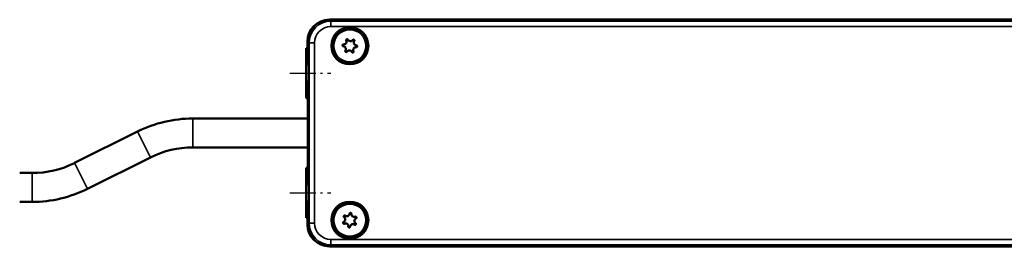
# Model space of a CAD drawing. Extents: x -330 to 3177, y -965 to 1498.
# Drawn here: x 1702 to 1882, y 274 to 315 of the extents above; entities that cross this region are included whole.
import ezdxf

# ---------------------------------------------------------------- set-up
doc = ezdxf.new("R2010")
doc.units = 0
doc.linetypes.add('AM_DIN_G_W050', pattern=[13.75, 9.75, -1.5, 1, -1.5])
doc.linetypes.add('AM_DIN_G_W050x2', pattern=[6.875, 4.75, -0.875, 0.375, -0.875])
for name, color, linetype, lineweight in [('AM_7', 4, 'AM_DIN_G_W050', 25), ('Sichtbar (ISO)', 7, 'Continuous', 50), ('Sichtbar schmal (ISO)', 3, 'Continuous', 35)]:
    doc.layers.add(name, color=color, linetype=linetype, lineweight=lineweight)

# ---------------------------------------------------------------- blocks, each defined once
blk = doc.blocks.new('VCD-0204-0250-1-ACB M1-M_HUB_F')
at = {"layer": 'AM_7', "linetype": 'AM_DIN_G_W050x2'}
for p, q in [((-3, 0), (4.52, 0)), ((-3, -22), (4.52, -22))]:
    blk.add_line(p, q, dxfattribs=at)
at = {"layer": 'Sichtbar (ISO)'}
for p, q in [((4.25, 9.8), (212.84, 9.8)), ((212.85, 9.77), (4.28, 9.77)), ((0.25, 4.59), (0.25, 5.8)), ((0.28, 5.77), (0.28, 4.59)), ((0, 4.59), (0.28, 4.59)), ((0, 4.5), (0, 4.59)), ((0, 4.5), (0, -4.5)), ((0.28, 4.59), (0.38, 4.5)), ((0, -4.59), (0, -4.5)), ((0, -4.59), (0.28, -4.59)), ((0.38, -4.5), (0.28, -4.59)), ((0.28, -4.59), (0.28, -17.41)), ((0.28, -8.34), (-20.78, -8.34)), ((-30.91, -10.73), (-42.46, -16.5)), ((0.28, -13.64), (-20.78, -13.64)), ((-28.54, -15.47), (-40.09, -21.25)), ((0, -17.41), (0.28, -17.41)), ((0, -17.5), (0, -17.41)), ((0, -17.5), (0, -26.5)), ((0.28, -17.41), (0.38, -17.5)), ((-50.22, -18.34), (-52.5, -18.34)), ((-50.22, -23.64), (-52.5, -23.64)), ((0, -26.59), (0, -26.5)), ((0, -26.59), (0.28, -26.59)), ((0.25, -27.8), (0.25, -26.59)), ((0.38, -26.5), (0.28, -26.59)), ((0.28, -26.59), (0.28, -27.77)), ((475.75, -31.8), (4.25, -31.8)), ((4.28, -31.77), (475.72, -31.77))]:
    blk.add_line(p, q, dxfattribs=at)
for centre, radius in [((8, 5), 3.22), ((8, 5), 3), ((8, -27), 3.22), ((8, -27), 3)]:
    blk.add_circle(centre, radius, dxfattribs=at)
for centre, radius, start, end in [((-20.78, -30.99), 22.65, 90, 116.5651), ((-20.78, -30.99), 17.35, 90, 116.5651), ((-50.22, -0.99), 17.35, 270, 296.5651), ((-50.22, -0.99), 22.65, 270, 296.5651)]:
    blk.add_arc(centre, radius, start, end, dxfattribs=at)
for centre, major_axis, ratio, start_param, end_param in [((4.25, 5.8), (-2.83, 2.83), 0.999695, 5.497939, 7.068431), ((4.29, 5.76), (-2.83, 2.83), 0.999695, 5.497939, 7.068431), ((0.38, 0), (0, -4.5), 0.017455, 0.017453, 3.124139), ((0.38, -22), (0, -4.5), 0.017455, 0.017453, 3.124139), ((4.25, -27.8), (-2.83, -2.83), 0.999695, 5.497939, 7.068431), ((4.29, -27.76), (-2.83, -2.83), 0.999695, 5.497939, 7.068431)]:
    blk.add_ellipse(centre, major_axis=major_axis, ratio=ratio, start_param=start_param, end_param=end_param, dxfattribs=at)
for points, knots in [([(6.86, 5.27), (6.88, 5.26), (6.9, 5.26), (6.99, 5.27), (7.05, 5.29), (7.16, 5.34), (7.21, 5.38), (7.3, 5.48), (7.34, 5.53), (7.38, 5.65), (7.39, 5.72), (7.38, 5.85), (7.36, 5.91), (7.34, 5.97)], [-0.09921136, -0.09921136, -0.09921136, -0.09921136, -0.09306833, -0.09306833, -0.07437097, -0.07437097, -0.05590737, -0.05590737, -0.03744377, -0.03744377, -0.01872188, -0.01872188, 0, 0, 0, 0]), ([(7.34, 5.97), (7.33, 5.99), (7.32, 6.01), (7.32, 6.06), (7.32, 6.08), (7.34, 6.13), (7.35, 6.15), (7.38, 6.18), (7.4, 6.2), (7.44, 6.22), (7.46, 6.22), (7.51, 6.23), (7.53, 6.22), (7.58, 6.21), (7.6, 6.2), (7.63, 6.16), (7.65, 6.14), (7.66, 6.12)], [-0.05462512, -0.05462512, -0.05462512, -0.05462512, -0.04772474, -0.04772474, -0.04082436, -0.04082436, -0.03406846, -0.03406846, -0.02731256, -0.02731256, -0.02055666, -0.02055666, -0.01380076, -0.01380076, -0.00690038, -0.00690038, 0, 0, 0, 0]), ([(7.66, 6.12), (7.67, 6.1), (7.68, 6.09), (7.73, 6.01), (7.77, 5.97), (7.87, 5.9), (7.94, 5.87), (8.06, 5.84), (8.13, 5.84), (8.25, 5.87), (8.31, 5.89), (8.42, 5.96), (8.47, 6.01), (8.51, 6.06)], [-0.09921136, -0.09921136, -0.09921136, -0.09921136, -0.09306833, -0.09306833, -0.07437097, -0.07437097, -0.05590737, -0.05590737, -0.03744377, -0.03744377, -0.01872188, -0.01872188, 0, 0, 0, 0]), ([(8.51, 6.06), (8.52, 6.08), (8.54, 6.1), (8.58, 6.12), (8.6, 6.13), (8.64, 6.14), (8.67, 6.14), (8.71, 6.13), (8.74, 6.12), (8.77, 6.09), (8.79, 6.08), (8.82, 6.04), (8.83, 6.01), (8.83, 5.97), (8.83, 5.95), (8.83, 5.9), (8.82, 5.88), (8.8, 5.86)], [-0.05462512, -0.05462512, -0.05462512, -0.05462512, -0.04772474, -0.04772474, -0.04082436, -0.04082436, -0.03406846, -0.03406846, -0.02731256, -0.02731256, -0.02055666, -0.02055666, -0.01380076, -0.01380076, -0.00690038, -0.00690038, 0, 0, 0, 0]), ([(8.8, 5.86), (8.79, 5.84), (8.78, 5.82), (8.74, 5.74), (8.72, 5.68), (8.71, 5.56), (8.72, 5.49), (8.76, 5.37), (8.79, 5.31), (8.88, 5.21), (8.93, 5.17), (9.05, 5.11), (9.11, 5.1), (9.17, 5.09)], [-0.09921136, -0.09921136, -0.09921136, -0.09921136, -0.09306833, -0.09306833, -0.07437097, -0.07437097, -0.05590737, -0.05590737, -0.03744377, -0.03744377, -0.01872188, -0.01872188, 0, 0, 0, 0]), ([(6.83, 4.91), (6.81, 4.91), (6.78, 4.92), (6.74, 4.94), (6.72, 4.95), (6.69, 4.99), (6.68, 5.01), (6.66, 5.05), (6.66, 5.08), (6.67, 5.12), (6.67, 5.15), (6.69, 5.19), (6.71, 5.21), (6.74, 5.24), (6.76, 5.25), (6.81, 5.27), (6.83, 5.27), (6.86, 5.27)], [-0.05462512, -0.05462512, -0.05462512, -0.05462512, -0.04772474, -0.04772474, -0.04082436, -0.04082436, -0.03406846, -0.03406846, -0.02731256, -0.02731256, -0.02055666, -0.02055666, -0.01380076, -0.01380076, -0.00690038, -0.00690038, 0, 0, 0, 0]), ([(7.2, 4.14), (7.21, 4.16), (7.22, 4.18), (7.26, 4.26), (7.28, 4.32), (7.29, 4.44), (7.28, 4.51), (7.24, 4.63), (7.21, 4.69), (7.12, 4.79), (7.07, 4.83), (6.95, 4.89), (6.89, 4.9), (6.83, 4.91)], [-0.09921136, -0.09921136, -0.09921136, -0.09921136, -0.09306833, -0.09306833, -0.07437097, -0.07437097, -0.05590737, -0.05590737, -0.03744377, -0.03744377, -0.01872188, -0.01872188, 0, 0, 0, 0]), ([(7.49, 3.94), (7.48, 3.92), (7.46, 3.9), (7.42, 3.88), (7.4, 3.87), (7.36, 3.86), (7.33, 3.86), (7.29, 3.87), (7.26, 3.88), (7.23, 3.91), (7.21, 3.92), (7.18, 3.96), (7.17, 3.99), (7.17, 4.03), (7.17, 4.05), (7.17, 4.1), (7.18, 4.12), (7.2, 4.14)], [-0.05462512, -0.05462512, -0.05462512, -0.05462512, -0.04772474, -0.04772474, -0.04082436, -0.04082436, -0.03406846, -0.03406846, -0.02731256, -0.02731256, -0.02055666, -0.02055666, -0.01380076, -0.01380076, -0.00690038, -0.00690038, 0, 0, 0, 0]), ([(8.34, 3.88), (8.33, 3.9), (8.32, 3.91), (8.27, 3.99), (8.23, 4.03), (8.13, 4.1), (8.06, 4.13), (7.94, 4.16), (7.87, 4.16), (7.75, 4.13), (7.69, 4.11), (7.58, 4.04), (7.53, 3.99), (7.49, 3.94)], [-0.09921136, -0.09921136, -0.09921136, -0.09921136, -0.09306833, -0.09306833, -0.07437097, -0.07437097, -0.05590737, -0.05590737, -0.03744377, -0.03744377, -0.01872188, -0.01872188, 0, 0, 0, 0]), ([(8.66, 4.03), (8.67, 4.01), (8.68, 3.99), (8.68, 3.94), (8.68, 3.92), (8.66, 3.87), (8.65, 3.85), (8.62, 3.82), (8.6, 3.8), (8.56, 3.78), (8.54, 3.78), (8.49, 3.77), (8.47, 3.78), (8.42, 3.79), (8.4, 3.8), (8.37, 3.84), (8.35, 3.86), (8.34, 3.88)], [-0.05462512, -0.05462512, -0.05462512, -0.05462512, -0.04772474, -0.04772474, -0.04082436, -0.04082436, -0.03406846, -0.03406846, -0.02731256, -0.02731256, -0.02055666, -0.02055666, -0.01380076, -0.01380076, -0.00690038, -0.00690038, 0, 0, 0, 0]), ([(9.14, 4.73), (9.12, 4.74), (9.1, 4.74), (9.01, 4.73), (8.95, 4.71), (8.84, 4.66), (8.79, 4.62), (8.7, 4.52), (8.66, 4.47), (8.62, 4.35), (8.61, 4.28), (8.62, 4.15), (8.64, 4.09), (8.66, 4.03)], [-0.09921136, -0.09921136, -0.09921136, -0.09921136, -0.09306833, -0.09306833, -0.07437097, -0.07437097, -0.05590737, -0.05590737, -0.03744377, -0.03744377, -0.01872188, -0.01872188, 0, 0, 0, 0]), ([(9.17, 5.09), (9.19, 5.09), (9.22, 5.08), (9.26, 5.06), (9.28, 5.05), (9.31, 5.01), (9.32, 4.99), (9.34, 4.95), (9.34, 4.92), (9.33, 4.88), (9.33, 4.85), (9.31, 4.81), (9.29, 4.79), (9.26, 4.76), (9.24, 4.75), (9.19, 4.73), (9.17, 4.73), (9.14, 4.73)], [-0.05462512, -0.05462512, -0.05462512, -0.05462512, -0.04772474, -0.04772474, -0.04082436, -0.04082436, -0.03406846, -0.03406846, -0.02731256, -0.02731256, -0.02055666, -0.02055666, -0.01380076, -0.01380076, -0.00690038, -0.00690038, 0, 0, 0, 0]), ([(6.87, -27.31), (6.89, -27.3), (6.91, -27.29), (6.98, -27.25), (7.03, -27.2), (7.1, -27.1), (7.13, -27.04), (7.16, -26.92), (7.16, -26.85), (7.14, -26.73), (7.12, -26.66), (7.05, -26.55), (7, -26.5), (6.95, -26.47)], [-0.09921136, -0.09921136, -0.09921136, -0.09921136, -0.09306833, -0.09306833, -0.07437097, -0.07437097, -0.05590737, -0.05590737, -0.03744377, -0.03744377, -0.01872188, -0.01872188, 0, 0, 0, 0]), ([(6.95, -26.47), (6.94, -26.45), (6.92, -26.44), (6.89, -26.4), (6.88, -26.37), (6.88, -26.33), (6.88, -26.3), (6.89, -26.26), (6.9, -26.24), (6.93, -26.2), (6.94, -26.18), (6.98, -26.16), (7.01, -26.15), (7.05, -26.14), (7.08, -26.14), (7.12, -26.15), (7.15, -26.16), (7.16, -26.18)], [-0.05462512, -0.05462512, -0.05462512, -0.05462512, -0.04772474, -0.04772474, -0.04082436, -0.04082436, -0.03406846, -0.03406846, -0.02731256, -0.02731256, -0.02055666, -0.02055666, -0.01380076, -0.01380076, -0.00690038, -0.00690038, 0, 0, 0, 0]), ([(7.16, -26.18), (7.18, -26.19), (7.2, -26.2), (7.28, -26.24), (7.34, -26.26), (7.46, -26.27), (7.53, -26.27), (7.65, -26.23), (7.71, -26.2), (7.81, -26.12), (7.85, -26.07), (7.91, -25.95), (7.93, -25.89), (7.94, -25.83)], [-0.09921136, -0.09921136, -0.09921136, -0.09921136, -0.09306833, -0.09306833, -0.07437097, -0.07437097, -0.05590737, -0.05590737, -0.03744377, -0.03744377, -0.01872188, -0.01872188, 0, 0, 0, 0]), ([(7.94, -25.83), (7.94, -25.8), (7.95, -25.78), (7.97, -25.74), (7.99, -25.72), (8.02, -25.69), (8.04, -25.68), (8.09, -25.67), (8.11, -25.66), (8.16, -25.67), (8.18, -25.68), (8.22, -25.7), (8.24, -25.71), (8.27, -25.75), (8.28, -25.77), (8.3, -25.82), (8.3, -25.84), (8.3, -25.86)], [-0.05462512, -0.05462512, -0.05462512, -0.05462512, -0.04772474, -0.04772474, -0.04082436, -0.04082436, -0.03406846, -0.03406846, -0.02731256, -0.02731256, -0.02055666, -0.02055666, -0.01380076, -0.01380076, -0.00690038, -0.00690038, 0, 0, 0, 0]), ([(8.3, -25.86), (8.29, -25.88), (8.29, -25.91), (8.29, -25.99), (8.31, -26.06), (8.36, -26.17), (8.4, -26.22), (8.49, -26.31), (8.55, -26.35), (8.67, -26.39), (8.73, -26.4), (8.86, -26.4), (8.93, -26.39), (8.98, -26.36)], [-0.09921136, -0.09921136, -0.09921136, -0.09921136, -0.09306833, -0.09306833, -0.07437097, -0.07437097, -0.05590737, -0.05590737, -0.03744377, -0.03744377, -0.01872188, -0.01872188, 0, 0, 0, 0]), ([(9.13, -26.69), (9.11, -26.7), (9.09, -26.71), (9.02, -26.75), (8.97, -26.8), (8.9, -26.9), (8.87, -26.96), (8.84, -27.08), (8.84, -27.15), (8.86, -27.27), (8.88, -27.34), (8.95, -27.45), (9, -27.5), (9.05, -27.53)], [-0.09921136, -0.09921136, -0.09921136, -0.09921136, -0.09306833, -0.09306833, -0.07437097, -0.07437097, -0.05590737, -0.05590737, -0.03744377, -0.03744377, -0.01872188, -0.01872188, 0, 0, 0, 0]), ([(8.98, -26.36), (9.01, -26.35), (9.03, -26.34), (9.08, -26.34), (9.1, -26.35), (9.14, -26.36), (9.16, -26.38), (9.2, -26.41), (9.21, -26.43), (9.23, -26.47), (9.24, -26.49), (9.24, -26.54), (9.23, -26.57), (9.22, -26.61), (9.21, -26.63), (9.17, -26.66), (9.15, -26.68), (9.13, -26.69)], [-0.05462512, -0.05462512, -0.05462512, -0.05462512, -0.04772474, -0.04772474, -0.04082436, -0.04082436, -0.03406846, -0.03406846, -0.02731256, -0.02731256, -0.02055666, -0.02055666, -0.01380076, -0.01380076, -0.00690038, -0.00690038, 0, 0, 0, 0]), ([(7.02, -27.64), (6.99, -27.65), (6.97, -27.66), (6.92, -27.66), (6.9, -27.65), (6.86, -27.64), (6.84, -27.62), (6.8, -27.59), (6.79, -27.57), (6.77, -27.53), (6.76, -27.51), (6.76, -27.46), (6.77, -27.43), (6.78, -27.39), (6.79, -27.37), (6.83, -27.34), (6.85, -27.32), (6.87, -27.31)], [-0.05462512, -0.05462512, -0.05462512, -0.05462512, -0.04772474, -0.04772474, -0.04082436, -0.04082436, -0.03406846, -0.03406846, -0.02731256, -0.02731256, -0.02055666, -0.02055666, -0.01380076, -0.01380076, -0.00690038, -0.00690038, 0, 0, 0, 0]), ([(7.7, -28.14), (7.71, -28.12), (7.71, -28.09), (7.71, -28.01), (7.69, -27.94), (7.64, -27.83), (7.6, -27.78), (7.51, -27.69), (7.45, -27.65), (7.33, -27.61), (7.27, -27.6), (7.14, -27.6), (7.07, -27.61), (7.02, -27.64)], [-0.09921136, -0.09921136, -0.09921136, -0.09921136, -0.09306833, -0.09306833, -0.07437097, -0.07437097, -0.05590737, -0.05590737, -0.03744377, -0.03744377, -0.01872188, -0.01872188, 0, 0, 0, 0]), ([(8.06, -28.17), (8.06, -28.2), (8.05, -28.22), (8.03, -28.26), (8.01, -28.28), (7.98, -28.31), (7.96, -28.32), (7.91, -28.33), (7.89, -28.34), (7.84, -28.33), (7.82, -28.32), (7.78, -28.3), (7.76, -28.29), (7.73, -28.25), (7.72, -28.23), (7.7, -28.18), (7.7, -28.16), (7.7, -28.14)], [-0.05462512, -0.05462512, -0.05462512, -0.05462512, -0.04772474, -0.04772474, -0.04082436, -0.04082436, -0.03406846, -0.03406846, -0.02731256, -0.02731256, -0.02055666, -0.02055666, -0.01380076, -0.01380076, -0.00690038, -0.00690038, 0, 0, 0, 0]), ([(8.84, -27.82), (8.82, -27.81), (8.8, -27.8), (8.72, -27.76), (8.66, -27.74), (8.54, -27.73), (8.47, -27.73), (8.35, -27.77), (8.29, -27.8), (8.19, -27.88), (8.15, -27.93), (8.09, -28.05), (8.07, -28.11), (8.06, -28.17)], [-0.09921136, -0.09921136, -0.09921136, -0.09921136, -0.09306833, -0.09306833, -0.07437097, -0.07437097, -0.05590737, -0.05590737, -0.03744377, -0.03744377, -0.01872188, -0.01872188, 0, 0, 0, 0]), ([(9.05, -27.53), (9.06, -27.55), (9.08, -27.56), (9.11, -27.6), (9.12, -27.63), (9.12, -27.67), (9.12, -27.7), (9.11, -27.74), (9.1, -27.76), (9.07, -27.8), (9.06, -27.82), (9.02, -27.84), (8.99, -27.85), (8.95, -27.86), (8.92, -27.86), (8.88, -27.85), (8.85, -27.84), (8.84, -27.82)], [-0.05462512, -0.05462512, -0.05462512, -0.05462512, -0.04772474, -0.04772474, -0.04082436, -0.04082436, -0.03406846, -0.03406846, -0.02731256, -0.02731256, -0.02055666, -0.02055666, -0.01380076, -0.01380076, -0.00690038, -0.00690038, 0, 0, 0, 0])]:
    blk.add_open_spline(points, degree=3, knots=knots, dxfattribs=at)
at = {"layer": 'Sichtbar schmal (ISO)'}
for p, q in [((4.52, 9.53), (4.28, 9.77)), ((212.89, 9.53), (4.52, 9.53)), ((4.52, 9.53), (4.52, 8.53)), ((4.52, 8.53), (213.3, 8.53)), ((0.28, 5.77), (0.52, 5.53)), ((0.52, 5.53), (1.52, 5.53)), ((0.52, 5.53), (0.52, -27.53)), ((1.52, -27.53), (1.52, 5.53)), ((0, 4.5), (0.38, 4.5)), ((0, -4.5), (0.38, -4.5)), ((-20.78, -13.64), (-20.78, -8.34)), ((-28.54, -15.47), (-30.91, -10.73)), ((-40.09, -21.25), (-42.46, -16.5)), ((0, -17.5), (0.38, -17.5)), ((-50.22, -23.64), (-50.22, -18.34)), ((0, -26.5), (0.38, -26.5)), ((0.52, -27.53), (0.28, -27.77)), ((0.52, -27.53), (1.52, -27.53)), ((475.48, -30.53), (4.52, -30.53)), ((4.52, -31.53), (4.52, -30.53)), ((4.28, -31.77), (4.52, -31.53)), ((4.52, -31.53), (475.48, -31.53))]:
    blk.add_line(p, q, dxfattribs=at)
for centre, radius in [((8, 5), 3.45), ((8, 5), 3.25), ((8, -27), 3.45), ((8, -27), 3.25)]:
    blk.add_circle(centre, radius, dxfattribs=at)
for centre, major_axis, ratio in [((4.52, 5.53), (-2.83, 2.83), 0.999848), ((4.52, 5.53), (-2.12, 2.12), 0.999695), ((4.52, -27.53), (-2.83, -2.83), 0.999848), ((4.52, -27.53), (-2.12, -2.12), 0.999695)]:
    blk.add_ellipse(centre, major_axis=major_axis, ratio=ratio, start_param=5.497939, end_param=7.068431, dxfattribs=at)

msp = doc.modelspace()

# ---------------------------------------------------------------- block references
at = {"layer": 'Sichtbar (ISO)'}
msp.add_blockref('VCD-0204-0250-1-ACB M1-M_HUB_F', (1754.565, 305.367), dxfattribs=at)

doc.saveas('drawing.dxf')
